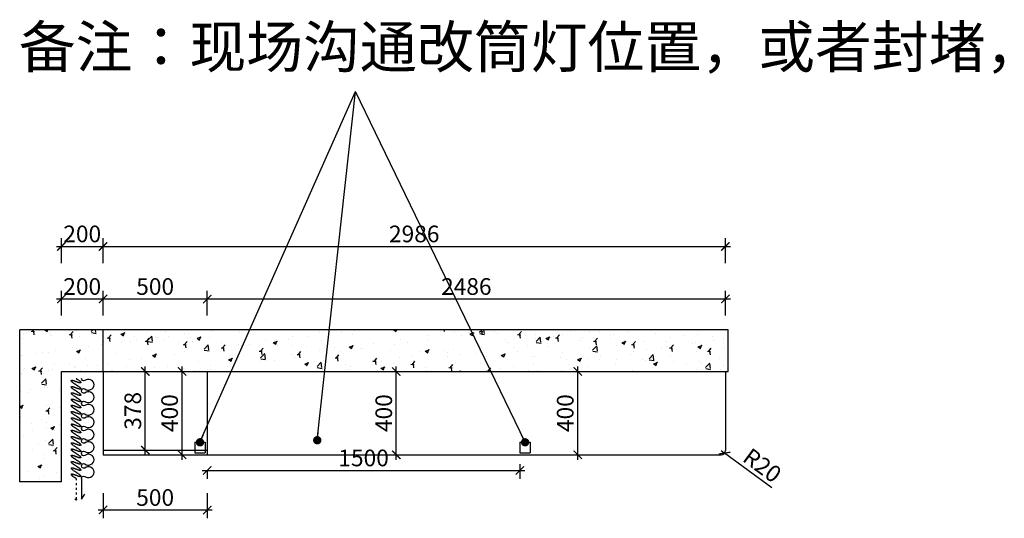
# Model space of a CAD drawing. Units: millimetres. Extents: x 2246560 to 2266613, y 102760 to 110268.
# Drawn here: x 2255888 to 2260613, y 107873 to 110268 of the extents above; entities that cross this region are included whole.
import ezdxf

# ---------------------------------------------------------------- set-up
doc = ezdxf.new("R2010")
doc.units = ezdxf.units.MM
doc.header["$LTSCALE"] = 3
doc.linetypes.add('ACAD_ISO03W100', pattern=[30, 12, -18])
doc.layers.add('标注', color=3, linetype='Continuous')
doc.styles.add('DS01', font='txt')
doc.styles.get("Standard").update_dxf_attribs({"font": 'txt', "bigfont": 'gbcbig.shx'})
doc.dimstyles.new('DS03', dxfattribs={"dimscale": 40, "dimtxt": 2, "dimasz": 1, "dimexe": 1, "dimexo": 2, "dimgap": 0.5, "dimtad": 1, "dimdec": 0, "dimzin": 0, "dimdsep": 46, "dimtxsty": 'DS01', "dimblk": 'ARCHTICK', "dimcen": 0, "dimdle": 0.6, "dimclrd": 251, "dimclre": 251, "dimclrt": 2, "dimadec": 0, "dimazin": 0, "dimtfac": 1, "dimtdec": 0, "dimtmove": 1, "dimatfit": 2, "dimldrblk": 'DOT', "dimfxl": 2, "dimfxlon": 1, "dimtolj": 1, "dimtzin": 0, "dimlwe": 30, "dimarcsym": 0})

# ---------------------------------------------------------------- blocks, each defined once
blk = doc.blocks.new('窗帘(动态)')
at = {"color": 250, "linetype": 'ACAD_ISO03W100', "ltscale": 0.25}
for p, q in [((480, 26.6), (585, 26.6)), ((585, 26.6), (575, 34.1)), ((585, 26.6), (575, 19.1))]:
    blk.add_line(p, q, dxfattribs=at)
for points in [[(60, 26.6, 0.009225), (58.2, 29.8, 0.026268), (52.4, 38.7, 0.036067), (47.4, 44.7, 0.075589), (41.8, 48.9, 0.260612), (39.6, 48.9, 0.260612), (38.5, 47, 0.075589), (39.4, 40, 0.036067), (42, 32.7, 0.017582), (45.1, 26.3, -0.016417), (48, 20.4, -0.036067), (50.6, 13.1, -0.075589), (51.5, 6.1, -0.260612), (50.4, 4.2, -0.260612), (48.2, 4.2, -0.075589), (42.6, 8.4, -0.036067), (37.6, 14.4, -0.026268), (31.8, 23.3, -0.02638), (30, 26.6, 0.009225), (28.2, 29.8, 0.026268), (22.4, 38.7, 0.036067), (17.4, 44.7, 0.075589), (11.8, 48.9, 0.260612), (9.6, 48.9, 0.260612), (8.5, 47, 0.075589), (9.4, 40, 0.036067), (12, 32.7, 0.016417), (14.9, 26.8, -0.017582), (18, 20.4, -0.036067), (20.6, 13.1, -0.075589), (21.5, 6.1, -0.260612), (20.4, 4.2, -0.260612), (18.2, 4.2, -0.075589), (12.6, 8.4, -0.036067), (7.6, 14.4, -0.026268), (1.8, 23.3, -0.02638), (0, 26.6)], [(120, 26.6, 0.009225), (118.2, 29.8, 0.026268), (112.4, 38.7, 0.036067), (107.4, 44.7, 0.075589), (101.8, 48.9, 0.260612), (99.6, 48.9, 0.260612), (98.5, 47, 0.075589), (99.4, 40, 0.036067), (102, 32.7, 0.017582), (105.1, 26.3, -0.016417), (108, 20.4, -0.036067), (110.6, 13.1, -0.075589), (111.5, 6.1, -0.260612), (110.4, 4.2, -0.260612), (108.2, 4.2, -0.075589), (102.6, 8.4, -0.036067), (97.6, 14.4, -0.026268), (91.8, 23.3, -0.02638), (90, 26.6, 0.009225), (88.2, 29.8, 0.026268), (82.4, 38.7, 0.036067), (77.4, 44.7, 0.075589), (71.8, 48.9, 0.260612), (69.6, 48.9, 0.260612), (68.5, 47, 0.075589), (69.4, 40, 0.036067), (72, 32.7, 0.016417), (74.9, 26.8, -0.017582), (78, 20.4, -0.036067), (80.6, 13.1, -0.075589), (81.5, 6.1, -0.260612), (80.4, 4.2, -0.260612), (78.2, 4.2, -0.075589), (72.6, 8.4, -0.036067), (67.6, 14.4, -0.026268), (61.8, 23.3, -0.02638), (60, 26.6)], [(180, 26.6, 0.009225), (178.2, 29.8, 0.026268), (172.4, 38.7, 0.036067), (167.4, 44.7, 0.075589), (161.8, 48.9, 0.260612), (159.6, 48.9, 0.260612), (158.5, 47, 0.075589), (159.4, 40, 0.036067), (162, 32.7, 0.017582), (165.1, 26.3, -0.016417), (168, 20.4, -0.036067), (170.6, 13.1, -0.075589), (171.5, 6.1, -0.260612), (170.4, 4.2, -0.260612), (168.2, 4.2, -0.075589), (162.6, 8.4, -0.036067), (157.6, 14.4, -0.026268), (151.8, 23.3, -0.02638), (150, 26.6, 0.009225), (148.2, 29.8, 0.026268), (142.4, 38.7, 0.036067), (137.4, 44.7, 0.075589), (131.8, 48.9, 0.260612), (129.6, 48.9, 0.260612), (128.5, 47, 0.075589), (129.4, 40, 0.036067), (132, 32.7, 0.016417), (134.9, 26.8, -0.017582), (138, 20.4, -0.036067), (140.6, 13.1, -0.075589), (141.5, 6.1, -0.260612), (140.4, 4.2, -0.260612), (138.2, 4.2, -0.075589), (132.6, 8.4, -0.036067), (127.6, 14.4, -0.026268), (121.8, 23.3, -0.02638), (120, 26.6)], [(240, 26.6, 0.009225), (238.2, 29.8, 0.026268), (232.4, 38.7, 0.036067), (227.4, 44.7, 0.075589), (221.8, 48.9, 0.260612), (219.6, 48.9, 0.260612), (218.5, 47, 0.075589), (219.4, 40, 0.036067), (222, 32.7, 0.017582), (225.1, 26.3, -0.016417), (228, 20.4, -0.036067), (230.6, 13.1, -0.075589), (231.5, 6.1, -0.260612), (230.4, 4.2, -0.260612), (228.2, 4.2, -0.075589), (222.6, 8.4, -0.036067), (217.6, 14.4, -0.026268), (211.8, 23.3, -0.02638), (210, 26.6, 0.009225), (208.2, 29.8, 0.026268), (202.4, 38.7, 0.036067), (197.4, 44.7, 0.075589), (191.8, 48.9, 0.260612), (189.6, 48.9, 0.260612), (188.5, 47, 0.075589), (189.4, 40, 0.036067), (192, 32.7, 0.016417), (194.9, 26.8, -0.017582), (198, 20.4, -0.036067), (200.6, 13.1, -0.075589), (201.5, 6.1, -0.260612), (200.4, 4.2, -0.260612), (198.2, 4.2, -0.075589), (192.6, 8.4, -0.036067), (187.6, 14.4, -0.026268), (181.8, 23.3, -0.02638), (180, 26.6)], [(300, 26.6, 0.009225), (298.2, 29.8, 0.026268), (292.4, 38.7, 0.036067), (287.4, 44.7, 0.075589), (281.8, 48.9, 0.260612), (279.6, 48.9, 0.260612), (278.5, 47, 0.075589), (279.4, 40, 0.036067), (282, 32.7, 0.017582), (285.1, 26.3, -0.016417), (288, 20.4, -0.036067), (290.6, 13.1, -0.075589), (291.5, 6.1, -0.260612), (290.4, 4.2, -0.260612), (288.2, 4.2, -0.075589), (282.6, 8.4, -0.036067), (277.6, 14.4, -0.026268), (271.8, 23.3, -0.02638), (270, 26.6, 0.009225), (268.2, 29.8, 0.026268), (262.4, 38.7, 0.036067), (257.4, 44.7, 0.075589), (251.8, 48.9, 0.260612), (249.6, 48.9, 0.260612), (248.5, 47, 0.075589), (249.4, 40, 0.036067), (252, 32.7, 0.016417), (254.9, 26.8, -0.017582), (258, 20.4, -0.036067), (260.6, 13.1, -0.075589), (261.5, 6.1, -0.260612), (260.4, 4.2, -0.260612), (258.2, 4.2, -0.075589), (252.6, 8.4, -0.036067), (247.6, 14.4, -0.026268), (241.8, 23.3, -0.02638), (240, 26.6)], [(360, 26.6, 0.009225), (358.2, 29.8, 0.026268), (352.4, 38.7, 0.036067), (347.4, 44.7, 0.075589), (341.8, 48.9, 0.260612), (339.6, 48.9, 0.260612), (338.5, 47, 0.075589), (339.4, 40, 0.036067), (342, 32.7, 0.017582), (345.1, 26.3, -0.016417), (348, 20.4, -0.036067), (350.6, 13.1, -0.075589), (351.5, 6.1, -0.260612), (350.4, 4.2, -0.260612), (348.2, 4.2, -0.075589), (342.6, 8.4, -0.036067), (337.6, 14.4, -0.026268), (331.8, 23.3, -0.02638), (330, 26.6, 0.009225), (328.2, 29.8, 0.026268), (322.4, 38.7, 0.036067), (317.4, 44.7, 0.075589), (311.8, 48.9, 0.260612), (309.6, 48.9, 0.260612), (308.5, 47, 0.075589), (309.4, 40, 0.036067), (312, 32.7, 0.016417), (314.9, 26.8, -0.017582), (318, 20.4, -0.036067), (320.6, 13.1, -0.075589), (321.5, 6.1, -0.260612), (320.4, 4.2, -0.260612), (318.2, 4.2, -0.075589), (312.6, 8.4, -0.036067), (307.6, 14.4, -0.026268), (301.8, 23.3, -0.02638), (300, 26.6)], [(420, 26.6, 0.009225), (418.2, 29.8, 0.026268), (412.4, 38.7, 0.036067), (407.4, 44.7, 0.075589), (401.8, 48.9, 0.260612), (399.6, 48.9, 0.260612), (398.5, 47, 0.075589), (399.4, 40, 0.036067), (402, 32.7, 0.017582), (405.1, 26.3, -0.016417), (408, 20.4, -0.036067), (410.6, 13.1, -0.075589), (411.5, 6.1, -0.260612), (410.4, 4.2, -0.260612), (408.2, 4.2, -0.075589), (402.6, 8.4, -0.036067), (397.6, 14.4, -0.026268), (391.8, 23.3, -0.02638), (390, 26.6, 0.009225), (388.2, 29.8, 0.026268), (382.4, 38.7, 0.036067), (377.4, 44.7, 0.075589), (371.8, 48.9, 0.260612), (369.6, 48.9, 0.260612), (368.5, 47, 0.075589), (369.4, 40, 0.036067), (372, 32.7, 0.016417), (374.9, 26.8, -0.017582), (378, 20.4, -0.036067), (380.6, 13.1, -0.075589), (381.5, 6.1, -0.260612), (380.4, 4.2, -0.260612), (378.2, 4.2, -0.075589), (372.6, 8.4, -0.036067), (367.6, 14.4, -0.026268), (361.8, 23.3, -0.02638), (360, 26.6)], [(480, 26.6, 0.009225), (478.2, 29.8, 0.026268), (472.4, 38.7, 0.036067), (467.4, 44.7, 0.075589), (461.8, 48.9, 0.260612), (459.6, 48.9, 0.260612), (458.5, 47, 0.075589), (459.4, 40, 0.036067), (462, 32.7, 0.017582), (465.1, 26.3, -0.016417), (468, 20.4, -0.036067), (470.6, 13.1, -0.075589), (471.5, 6.1, -0.260612), (470.4, 4.2, -0.260612), (468.2, 4.2, -0.075589), (462.6, 8.4, -0.036067), (457.6, 14.4, -0.026268), (451.8, 23.3, -0.02638), (450, 26.6, 0.009225), (448.2, 29.8, 0.026268), (442.4, 38.7, 0.036067), (437.4, 44.7, 0.075589), (431.8, 48.9, 0.260612), (429.6, 48.9, 0.260612), (428.5, 47, 0.075589), (429.4, 40, 0.036067), (432, 32.7, 0.016417), (434.9, 26.8, -0.017582), (438, 20.4, -0.036067), (440.6, 13.1, -0.075589), (441.5, 6.1, -0.260612), (440.4, 4.2, -0.260612), (438.2, 4.2, -0.075589), (432.6, 8.4, -0.036067), (427.6, 14.4, -0.026268), (421.8, 23.3, -0.02638), (420, 26.6)]]:
    blk.add_lwpolyline(points, format="xyb", dxfattribs=at)
at = {"color": 45, "linetype": 'ByBlock'}
for points in [[(60, 0, 0.605354), (50, -15, -0.608416), (30, -60, -0.608416), (10, -15, 0.60791), (0, 0)], [(120, 0, 0.605354), (110, -15, -0.608416), (90, -60, -0.608416), (70, -15, 0.60791), (60, 0)], [(180, 0, 0.605354), (170, -15, -0.608416), (150, -60, -0.608416), (130, -15, 0.60791), (120, 0)], [(240, 0, 0.605354), (230, -15, -0.608416), (210, -60, -0.608416), (190, -15, 0.60791), (180, 0)], [(300, 0, 0.605354), (290, -15, -0.608416), (270, -60, -0.608416), (250, -15, 0.60791), (240, 0)], [(360, 0, 0.605354), (350, -15, -0.608416), (330, -60, -0.608416), (310, -15, 0.60791), (300, 0)], [(420, 0, 0.605354), (410, -15, -0.608416), (390, -60, -0.608416), (370, -15, 0.60791), (360, 0)], [(480, 0, 0.605354), (470, -15, -0.608416), (450, -60, -0.608416), (430, -15, 0.60791), (420, 0)]]:
    blk.add_lwpolyline(points, format="xyb", dxfattribs=at)
blk.add_lwpolyline([(480, 0), (580, 0), (555, -15)], dxfattribs=at)
blk = doc.blocks.new('_ARCHTICK')
at = {"color": 0, "linetype": 'ByBlock', "const_width": 0.15}
blk.add_lwpolyline([(-0.5, -0.5), (0.5, 0.5)], dxfattribs=at)
blk = doc.blocks.new('*D125')
at = {"layer": 'Defpoints', "color": 0, "transparency": 16777216}
for p in [(2256788.3, 108926.6), (2256288.3, 108578.5), (2256788.3, 108578.5)]:
    blk.add_point(p, dxfattribs=at)
at = {"layer": '标注', "color": 251, "lineweight": 30, "transparency": 16777216}
for p, q in [((2256288.3, 108846.6), (2256288.3, 108966.6)), ((2256788.3, 108846.6), (2256788.3, 108966.6))]:
    blk.add_line(p, q, dxfattribs=at)
at = {"layer": '标注', "color": 251, "lineweight": -2, "transparency": 16777216}
blk.add_line((2256264.3, 108926.6), (2256812.3, 108926.6), dxfattribs=at)
at = {"layer": '标注', "color": 251, "lineweight": -2, "transparency": 16777216, "xscale": 40, "yscale": 40, "zscale": 40, "rotation": 180}
blk.add_blockref('_ARCHTICK', (2256288.3, 108926.6), dxfattribs=at)
at = {"layer": '标注', "color": 251, "lineweight": -2, "transparency": 16777216, "xscale": 40, "yscale": 40, "zscale": 40}
blk.add_blockref('_ARCHTICK', (2256788.3, 108926.6), dxfattribs=at)
at = {"layer": '标注', "color": 2, "transparency": 16777216, "insert": (2256538.3, 108986.6), "char_height": 80, "attachment_point": 5, "style": 'DS01'}
blk.add_mtext('\\A1;500', dxfattribs=at)
blk = doc.blocks.new('_Dot')
at = {"color": 0, "linetype": 'ByBlock', "lineweight": -2}
blk.add_line((-0.5, 0), (-1, 0), dxfattribs=at)
at = {"color": 0, "linetype": 'ByBlock', "const_width": 0.5}
blk.add_lwpolyline([(-0.25, 0, 1), (0.25, 0, 1)], format="xyb", close=True, dxfattribs=at)
blk = doc.blocks.new('*D126')
at = {"layer": 'Defpoints', "color": 0, "transparency": 16777216}
for p in [(2257688.3, 108578.5), (2257695, 108578.5), (2257672.1, 108178.5)]:
    blk.add_point(p, dxfattribs=at)
at = {"layer": '标注', "color": 251, "lineweight": -2, "transparency": 16777216}
blk.add_line((2257695, 108154.5), (2257695, 108602.5), dxfattribs=at)
at = {"layer": '标注', "color": 251, "lineweight": 30, "transparency": 16777216}
for p, q in [((2257695, 108578.5), (2257735, 108578.5)), ((2257695, 108178.5), (2257735, 108178.5))]:
    blk.add_line(p, q, dxfattribs=at)
at = {"layer": '标注', "color": 251, "lineweight": -2, "transparency": 16777216, "xscale": 40, "yscale": 40, "zscale": 40}
for p, rotation in [((2257695, 108578.5), 90), ((2257695, 108178.5), 270)]:
    blk.add_blockref('_ARCHTICK', p, dxfattribs=dict(at, rotation=rotation))
at = {"layer": '标注', "color": 2, "transparency": 16777216, "insert": (2257635, 108378.5), "char_height": 80, "attachment_point": 5, "rotation": 90, "style": 'DS01'}
blk.add_mtext('\\A1;400', dxfattribs=at)
blk = doc.blocks.new('*D127')
at = {"layer": 'Defpoints', "color": 0, "transparency": 16777216}
for p in [(2256288.3, 109179.1), (2256088.3, 108578.5), (2256288.3, 108578.5)]:
    blk.add_point(p, dxfattribs=at)
at = {"layer": '标注', "color": 251, "lineweight": -2, "transparency": 16777216}
blk.add_line((2256064.3, 109179.1), (2256312.3, 109179.1), dxfattribs=at)
at = {"layer": '标注', "color": 251, "lineweight": 30, "transparency": 16777216}
for p, q in [((2256088.3, 109099.1), (2256088.3, 109219.1)), ((2256288.3, 109099.1), (2256288.3, 109219.1))]:
    blk.add_line(p, q, dxfattribs=at)
at = {"layer": '标注', "color": 251, "lineweight": -2, "transparency": 16777216, "xscale": 40, "yscale": 40, "zscale": 40, "rotation": 180}
blk.add_blockref('_ARCHTICK', (2256088.3, 109179.1), dxfattribs=at)
at = {"layer": '标注', "color": 251, "lineweight": -2, "transparency": 16777216, "xscale": 40, "yscale": 40, "zscale": 40}
blk.add_blockref('_ARCHTICK', (2256288.3, 109179.1), dxfattribs=at)
at = {"layer": '标注', "color": 2, "transparency": 16777216, "insert": (2256188.3, 109239.1), "char_height": 80, "attachment_point": 5, "style": 'DS01'}
blk.add_mtext('\\A1;200', dxfattribs=at)
blk = doc.blocks.new('*D21')
at = {"layer": 'Defpoints', "color": 0, "transparency": 16777216}
for p in [(2256288.3, 108926.6), (2256088.3, 108578.5), (2256288.3, 108578.5)]:
    blk.add_point(p, dxfattribs=at)
at = {"layer": '标注', "color": 251, "lineweight": 30, "transparency": 16777216}
for p, q in [((2256088.3, 108846.6), (2256088.3, 108966.6)), ((2256288.3, 108846.6), (2256288.3, 108966.6))]:
    blk.add_line(p, q, dxfattribs=at)
at = {"layer": '标注', "color": 251, "lineweight": -2, "transparency": 16777216}
blk.add_line((2256064.3, 108926.6), (2256312.3, 108926.6), dxfattribs=at)
at = {"layer": '标注', "color": 251, "lineweight": -2, "transparency": 16777216, "xscale": 40, "yscale": 40, "zscale": 40, "rotation": 180}
blk.add_blockref('_ARCHTICK', (2256088.3, 108926.6), dxfattribs=at)
at = {"layer": '标注', "color": 251, "lineweight": -2, "transparency": 16777216, "xscale": 40, "yscale": 40, "zscale": 40}
blk.add_blockref('_ARCHTICK', (2256288.3, 108926.6), dxfattribs=at)
at = {"layer": '标注', "color": 2, "transparency": 16777216, "insert": (2256188.3, 108986.6), "char_height": 80, "attachment_point": 5, "style": 'DS01'}
blk.add_mtext('\\A1;200', dxfattribs=at)
blk = doc.blocks.new('*D128')
at = {"layer": 'Defpoints', "color": 0, "transparency": 16777216}
for p in [(2256442.8, 108578.5), (2256491.1, 108578.5), (2256442.8, 108200.5)]:
    blk.add_point(p, dxfattribs=at)
at = {"layer": '标注', "color": 251, "lineweight": -2, "transparency": 16777216}
blk.add_line((2256491.1, 108176.5), (2256491.1, 108602.5), dxfattribs=at)
at = {"layer": '标注', "color": 251, "lineweight": 30, "transparency": 16777216}
for p, q in [((2256491.1, 108578.5), (2256531.1, 108578.5)), ((2256491.1, 108200.5), (2256531.1, 108200.5))]:
    blk.add_line(p, q, dxfattribs=at)
at = {"layer": '标注', "color": 251, "lineweight": -2, "transparency": 16777216, "xscale": 40, "yscale": 40, "zscale": 40}
for p, rotation in [((2256491.1, 108578.5), 90), ((2256491.1, 108200.5), 270)]:
    blk.add_blockref('_ARCHTICK', p, dxfattribs=dict(at, rotation=rotation))
at = {"layer": '标注', "color": 2, "transparency": 16777216, "insert": (2256431.1, 108389.5), "char_height": 80, "attachment_point": 5, "rotation": 90, "style": 'DS01'}
blk.add_mtext('\\A1;378', dxfattribs=at)
blk = doc.blocks.new('*D129')
at = {"layer": 'Defpoints', "color": 0, "transparency": 16777216}
for p in [(2256640.3, 108578.5), (2256667.6, 108578.5), (2256640.3, 108178.5)]:
    blk.add_point(p, dxfattribs=at)
at = {"layer": '标注', "color": 251, "lineweight": -2, "transparency": 16777216}
blk.add_line((2256667.6, 108154.5), (2256667.6, 108602.5), dxfattribs=at)
at = {"layer": '标注', "color": 251, "lineweight": 30, "transparency": 16777216}
for p, q in [((2256667.6, 108578.5), (2256707.6, 108578.5)), ((2256667.6, 108178.5), (2256707.6, 108178.5))]:
    blk.add_line(p, q, dxfattribs=at)
at = {"layer": '标注', "color": 251, "lineweight": -2, "transparency": 16777216, "xscale": 40, "yscale": 40, "zscale": 40}
for p, rotation in [((2256667.6, 108578.5), 90), ((2256667.6, 108178.5), 270)]:
    blk.add_blockref('_ARCHTICK', p, dxfattribs=dict(at, rotation=rotation))
at = {"layer": '标注', "color": 2, "transparency": 16777216, "insert": (2256607.6, 108378.5), "char_height": 80, "attachment_point": 5, "rotation": 90, "style": 'DS01'}
blk.add_mtext('\\A1;400', dxfattribs=at)
blk = doc.blocks.new('*D130')
at = {"layer": 'Defpoints', "color": 0, "transparency": 16777216}
for p in [(2256288.3, 108178.5), (2256788.3, 108178.5), (2256788.3, 107913.4)]:
    blk.add_point(p, dxfattribs=at)
at = {"layer": '标注', "color": 251, "lineweight": 30, "transparency": 16777216}
for p, q in [((2256288.3, 107993.4), (2256288.3, 107873.4)), ((2256788.3, 107993.4), (2256788.3, 107873.4))]:
    blk.add_line(p, q, dxfattribs=at)
at = {"layer": '标注', "color": 251, "lineweight": -2, "transparency": 16777216}
blk.add_line((2256264.3, 107913.4), (2256812.3, 107913.4), dxfattribs=at)
at = {"layer": '标注', "color": 251, "lineweight": -2, "transparency": 16777216, "xscale": 40, "yscale": 40, "zscale": 40, "rotation": 180}
blk.add_blockref('_ARCHTICK', (2256288.3, 107913.4), dxfattribs=at)
at = {"layer": '标注', "color": 251, "lineweight": -2, "transparency": 16777216, "xscale": 40, "yscale": 40, "zscale": 40}
blk.add_blockref('_ARCHTICK', (2256788.3, 107913.4), dxfattribs=at)
at = {"layer": '标注', "color": 2, "transparency": 16777216, "insert": (2256538.3, 107973.4), "char_height": 80, "attachment_point": 5, "style": 'DS01'}
blk.add_mtext('\\A1;500', dxfattribs=at)
blk = doc.blocks.new('*D135')
at = {"layer": 'Defpoints', "color": 0, "transparency": 16777216}
for p in [(2258288.3, 108213.5), (2256788.3, 108178.5), (2258288.3, 108103.3)]:
    blk.add_point(p, dxfattribs=at)
at = {"layer": '标注', "color": 251, "lineweight": -2, "transparency": 16777216}
blk.add_line((2256764.3, 108103.3), (2258312.3, 108103.3), dxfattribs=at)
at = {"layer": '标注', "color": 251, "lineweight": 30, "transparency": 16777216}
for p, q in [((2256788.3, 108103.3), (2256788.3, 108063.3)), ((2258288.3, 108133.5), (2258288.3, 108063.3))]:
    blk.add_line(p, q, dxfattribs=at)
at = {"layer": '标注', "color": 251, "lineweight": -2, "transparency": 16777216, "xscale": 40, "yscale": 40, "zscale": 40, "rotation": 180}
blk.add_blockref('_ARCHTICK', (2256788.3, 108103.3), dxfattribs=at)
at = {"layer": '标注', "color": 251, "lineweight": -2, "transparency": 16777216, "xscale": 40, "yscale": 40, "zscale": 40}
blk.add_blockref('_ARCHTICK', (2258288.3, 108103.3), dxfattribs=at)
at = {"layer": '标注', "color": 2, "transparency": 16777216, "insert": (2257538.3, 108163.3), "char_height": 80, "attachment_point": 5, "style": 'DS01'}
blk.add_mtext('\\A1;1500', dxfattribs=at)
blk = doc.blocks.new('*D136')
at = {"layer": 'Defpoints', "color": 0, "transparency": 16777216}
for p in [(2259254.3, 108198.5), (2259270.4, 108186.6)]:
    blk.add_point(p, dxfattribs=at)
at = {"layer": '标注', "color": 251, "lineweight": -2, "transparency": 16777216}
for p in [(2259254.3, 108198.5), (2259496.7, 108019.4)]:
    blk.add_line(p, (2259270.4, 108186.6), dxfattribs=at)
at = {"layer": '标注', "color": 251, "lineweight": -2, "transparency": 16777216, "xscale": 40, "yscale": 40, "zscale": 40, "rotation": 143.5475504168429}
blk.add_blockref('_ARCHTICK', (2259270.4, 108186.6), dxfattribs=at)
at = {"layer": '标注', "color": 2, "transparency": 16777216, "insert": (2259451.3, 108127.5), "char_height": 80, "attachment_point": 5, "rotation": 323.5476, "style": 'DS01'}
blk.add_mtext('\\A1;R20', dxfattribs=at)
blk = doc.blocks.new('*D137')
at = {"layer": 'Defpoints', "color": 0, "transparency": 16777216}
for p in [(2258560.9, 108578.5), (2258565.7, 108578.5), (2258560.9, 108178.5)]:
    blk.add_point(p, dxfattribs=at)
at = {"layer": '标注', "color": 251, "lineweight": -2, "transparency": 16777216}
blk.add_line((2258565.7, 108154.5), (2258565.7, 108602.5), dxfattribs=at)
at = {"layer": '标注', "color": 251, "lineweight": 30, "transparency": 16777216}
for p, q in [((2258565.7, 108578.5), (2258605.7, 108578.5)), ((2258565.7, 108178.5), (2258605.7, 108178.5))]:
    blk.add_line(p, q, dxfattribs=at)
at = {"layer": '标注', "color": 251, "lineweight": -2, "transparency": 16777216, "xscale": 40, "yscale": 40, "zscale": 40}
for p, rotation in [((2258565.7, 108578.5), 90), ((2258565.7, 108178.5), 270)]:
    blk.add_blockref('_ARCHTICK', p, dxfattribs=dict(at, rotation=rotation))
at = {"layer": '标注', "color": 2, "transparency": 16777216, "insert": (2258505.7, 108378.5), "char_height": 80, "attachment_point": 5, "rotation": 90, "style": 'DS01'}
blk.add_mtext('\\A1;400', dxfattribs=at)
blk = doc.blocks.new('*D138')
at = {"layer": 'Defpoints', "color": 0, "transparency": 16777216}
for p in [(2259274.3, 108926.6), (2256788.3, 108578.5), (2259274.3, 108578.5)]:
    blk.add_point(p, dxfattribs=at)
at = {"layer": '标注', "color": 251, "lineweight": 30, "transparency": 16777216}
for p, q in [((2256788.3, 108846.6), (2256788.3, 108966.6)), ((2259274.3, 108846.6), (2259274.3, 108966.6))]:
    blk.add_line(p, q, dxfattribs=at)
at = {"layer": '标注', "color": 251, "lineweight": -2, "transparency": 16777216}
blk.add_line((2256764.3, 108926.6), (2259298.3, 108926.6), dxfattribs=at)
at = {"layer": '标注', "color": 251, "lineweight": -2, "transparency": 16777216, "xscale": 40, "yscale": 40, "zscale": 40, "rotation": 180}
blk.add_blockref('_ARCHTICK', (2256788.3, 108926.6), dxfattribs=at)
at = {"layer": '标注', "color": 251, "lineweight": -2, "transparency": 16777216, "xscale": 40, "yscale": 40, "zscale": 40}
blk.add_blockref('_ARCHTICK', (2259274.3, 108926.6), dxfattribs=at)
at = {"layer": '标注', "color": 2, "transparency": 16777216, "insert": (2258031.3, 108986.6), "char_height": 80, "attachment_point": 5, "style": 'DS01'}
blk.add_mtext('\\A1;2486', dxfattribs=at)
blk = doc.blocks.new('*D23')
at = {"layer": 'Defpoints', "color": 0, "transparency": 16777216}
for p in [(2259274.3, 109179.1), (2256288.3, 108578.5), (2259274.3, 108578.5)]:
    blk.add_point(p, dxfattribs=at)
at = {"layer": '标注', "color": 251, "lineweight": -2, "transparency": 16777216}
blk.add_line((2256264.3, 109179.1), (2259298.3, 109179.1), dxfattribs=at)
at = {"layer": '标注', "color": 251, "lineweight": 30, "transparency": 16777216}
for p, q in [((2256288.3, 109099.1), (2256288.3, 109219.1)), ((2259274.3, 109099.1), (2259274.3, 109219.1))]:
    blk.add_line(p, q, dxfattribs=at)
at = {"layer": '标注', "color": 251, "lineweight": -2, "transparency": 16777216, "xscale": 40, "yscale": 40, "zscale": 40, "rotation": 180}
blk.add_blockref('_ARCHTICK', (2256288.3, 109179.1), dxfattribs=at)
at = {"layer": '标注', "color": 251, "lineweight": -2, "transparency": 16777216, "xscale": 40, "yscale": 40, "zscale": 40}
blk.add_blockref('_ARCHTICK', (2259274.3, 109179.1), dxfattribs=at)
at = {"layer": '标注', "color": 2, "transparency": 16777216, "insert": (2257781.3, 109239.1), "char_height": 80, "attachment_point": 5, "style": 'DS01'}
blk.add_mtext('\\A1;2986', dxfattribs=at)

msp = doc.modelspace()

# ---------------------------------------------------------------- hatches: boundary and pattern name
at = {"layer": '标注'}
h = msp.add_hatch(dxfattribs=at)
h.set_pattern_fill('AR-CONC', color=251, style=0)
h.set_pattern_definition([(50, (-89950.72, -21709), (182.184669, -15.939086), [19.05, -209.55]), (355, (-89950.72, -21709), (-35.242826, 191.056643), [15.24, -167.64]), (100.451, (-89935.53, -21710.33), (146.942502, 175.116688), [16.19, -178.09]), (46.1842, (-89950.72, -21658.2), (271.07904, -42.042328), [28.575, -314.325]), (96.6356, (-89928.13, -21661.7), (237.404234, 247.425556), [24.285, -267.135]), (351.184, (-89950.72, -21658.2), (237.404606, 247.425118), [22.86, -251.46]), (21, (-89925.32, -21670.9), (151.61488, -102.2655185), [19.05, -209.55]), (326, (-89925.32, -21670.9), (61.802028, 184.187966), [15.24, -167.64]), (71.4514, (-89912.68, -21679.42), (213.416491, 81.922858), [16.19, -178.09]), (37.5, (-89950.716, -21709), (3.0886033, 84.5550389), [0, -165.608, 0, -170.18, 0, -168.275]), (7.5, (-89950.72, -21709), (66.8196625, 100.1805748), [0, -97.028, 0, -161.798, 0, -64.135]), (327.5, (-90007.36, -21709), (135.5905952, -5.728744), [0, -63.5, 0, -198.12, 0, -262.89]), (317.5, (-90032.76, -21709), (148.1291814, 25.426491), [0, -82.55, 0, -131.572, 0, -186.69])])
h.paths.add_polyline_path([(2255888.3, 108778.5), (2255888.3, 108048.5), (2256088.3, 108048.5), (2256088.3, 108578.5), (2259288.3, 108578.5), (2259288.3, 108778.5)])

# ---------------------------------------------------------------- linework, layer by layer
at = {"layer": '标注', "color": 0}
for p, q in [((2259288.3, 108778.5), (2255888.3, 108778.5)), ((2255888.3, 108048.5), (2255888.3, 108778.5)), ((2256288.3, 108578.5), (2256288.3, 108778.5)), ((2259288.3, 108578.5), (2259288.3, 108778.5)), ((2256088.3, 108048.5), (2256088.3, 108578.5)), ((2256088.3, 108578.5), (2259288.3, 108578.5)), ((2256288.3, 108578.5), (2256288.3, 108178.5)), ((2256788.3, 108578.5), (2256788.3, 108178.5)), ((2259274.3, 108578.5), (2259274.3, 108198.5)), ((2256288.3, 108200.5), (2256788.3, 108200.5)), ((2256288.3, 108178.5), (2256788.3, 108178.5)), ((2256788.3, 108178.5), (2259254.3, 108178.5)), ((2256088.3, 108048.5), (2255888.3, 108048.5))]:
    msp.add_line(p, q, dxfattribs=at)
at = {"layer": '标注', "color": 1}
for p, q in [((2256728.3, 108238.5), (2256778.3, 108238.5)), ((2256728.3, 108238.5), (2256728.3, 108188.5)), ((2256778.3, 108238.5), (2256778.3, 108188.5)), ((2258288.3, 108238.5), (2258338.3, 108238.5)), ((2258288.3, 108238.5), (2258288.3, 108188.5)), ((2258338.3, 108238.5), (2258338.3, 108188.5)), ((2256728.3, 108188.5), (2256778.3, 108188.5)), ((2258288.3, 108188.5), (2258338.3, 108188.5))]:
    msp.add_line(p, q, dxfattribs=at)
at = {"layer": '标注', "color": 0}
msp.add_arc((2259254.3, 108198.5), 20, 270, 0, dxfattribs=at)

# ---------------------------------------------------------------- block references
at = {"xscale": -1, "rotation": 90}
msp.add_blockref('窗帘(动态)', (2256185.2, 108544.9), dxfattribs=at)

# ---------------------------------------------------------------- texts
at = {"layer": '标注', "color": 0, "insert": (2255884, 110237.4), "char_height": 200, "width": 6493.686, "attachment_point": 1}
msp.add_mtext('{\\fSimSun|b0|i0|c134|p2;\\C3;备注：现场沟通改筒灯位置，或者封堵，}', dxfattribs=at)

# ---------------------------------------------------------------- dimensions: what is measured, and where the dimension line sits
at = {"layer": '标注', "color": 0}
for base, p1, p2, picture, middle in [((2256288.3, 109179.1), (2256088.3, 108578.5), (2256288.3, 108578.5), '*D127', (2256188.3, 109239.1)), ((2259274.3, 109179.1), (2256288.3, 108578.5), (2259274.3, 108578.5), '*D23', (2257781.3, 109239.1)), ((2256288.3, 108926.6), (2256088.3, 108578.5), (2256288.3, 108578.5), '*D21', (2256188.3, 108986.6)), ((2256788.3, 108926.6), (2256288.3, 108578.5), (2256788.3, 108578.5), '*D125', (2256538.3, 108986.6)), ((2259274.3, 108926.6), (2256788.3, 108578.5), (2259274.3, 108578.5), '*D138', (2258031.3, 108986.6)), ((2258288.3, 108103.3), (2256788.3, 108178.5), (2258288.3, 108213.5), '*D135', (2257538.3, 108163.3)), ((2256788.3, 107913.4), (2256288.3, 108178.5), (2256788.3, 108178.5), '*D130', (2256538.3, 107973.4))]:
    dim = msp.add_linear_dim(base=base, p1=p1, p2=p2, dimstyle='DS03', dxfattribs=at)
    dim.commit()
    dim.dimension.update_dxf_attribs({"geometry": picture, "text_midpoint": middle})
for base, p1, p2, picture, middle in [((2256491.1, 108578.5), (2256442.8, 108200.5), (2256442.8, 108578.5), '*D128', (2256431.1, 108389.5)), ((2256667.6, 108578.5), (2256640.3, 108178.5), (2256640.3, 108578.5), '*D129', (2256607.6, 108378.5)), ((2257695, 108578.5), (2257672.1, 108178.5), (2257688.3, 108578.5), '*D126', (2257635, 108378.5)), ((2258565.7, 108578.5), (2258560.9, 108178.5), (2258560.9, 108578.5), '*D137', (2258505.7, 108378.5))]:
    dim = msp.add_linear_dim(base=base, p1=p1, p2=p2, angle=90, dimstyle='DS03', dxfattribs=at)
    dim.commit()
    dim.dimension.update_dxf_attribs({"geometry": picture, "text_midpoint": middle})
dim = msp.add_radius_dim(center=(2259254.3, 108198.5), mpoint=(2259270.4, 108186.6), dimstyle='DS03', dxfattribs=at)
dim.commit()
dim.dimension.update_dxf_attribs({"geometry": '*D136', "text_midpoint": (2259451.3, 108127.5)})

# ---------------------------------------------------------------- leaders
for points in [[(2256753.3, 108238.5), (2257499.2, 109922.3)], [(2257316, 108248.3), (2257499.2, 109922.3)], [(2258313.3, 108238.5), (2257499.2, 109922.3)]]:
    msp.add_leader(points, dimstyle='DS03', override={"dimgap": 0.5, "dimtad": 0}, dxfattribs=at)

doc.saveas('drawing.dxf')
